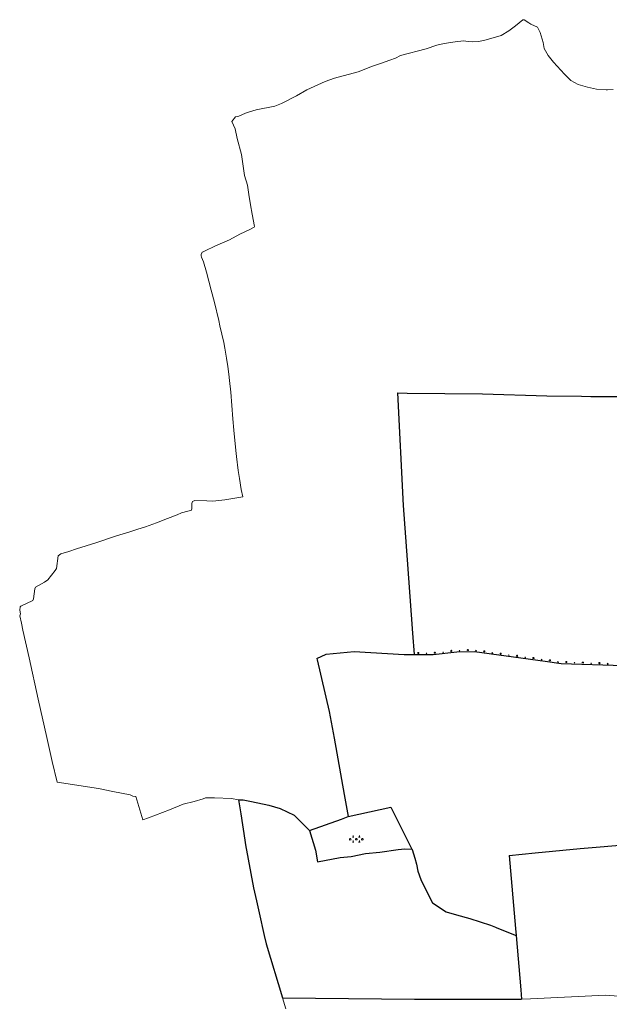
# Model space of a CAD drawing. Extents: x 4434946 to 4439103, y 6023985 to 6027446.
# Drawn here: x 4434946 to 4435669, y 6024710 to 6025920 of the extents above; entities that cross this region are included whole.
import ezdxf

# ---------------------------------------------------------------- set-up
doc = ezdxf.new("R2010")
doc.units = 0
doc.header["$MEASUREMENT"] = 0
for name, color, linetype, lineweight in [('ALK_FLURGRENZE', 133, 'CONTINUOUS', 9), ('ALK_FLURSTUECKE', 133, 'CONTINUOUS', 25), ('ALK_GRENZEINRICHTUNGEN', 133, 'CONTINUOUS', 9), ('ALK_NUTZUNG', 133, 'CONTINUOUS', 9)]:
    doc.layers.add(name, color=color, linetype=linetype, lineweight=lineweight)

msp = doc.modelspace()

# ---------------------------------------------------------------- linework, layer by layer
at = {"layer": 'ALK_FLURGRENZE'}
for p, q in [((4435554.42, 6025912.21), (4435563.23, 6025919.78)), ((4435563.23, 6025919.78), (4435565.07, 6025919.8099)), ((4435565.07, 6025919.8099), (4435570.8, 6025915.94)), ((4435570.8, 6025915.94), (4435573.33, 6025914.23)), ((4435536.84, 6025900.45), (4435546.22, 6025906.04)), ((4435546.22, 6025906.04), (4435552.88, 6025910.8899)), ((4435552.88, 6025910.8899), (4435554.42, 6025912.21)), ((4435573.33, 6025914.23), (4435581.29, 6025910.5)), ((4435581.29, 6025910.5), (4435584.41, 6025904.2499)), ((4435584.41, 6025904.2499), (4435588.46, 6025891.5901)), ((4435466.71, 6025890.7001), (4435480.42, 6025892.4299)), ((4435480.42, 6025892.4299), (4435490.55, 6025893.72)), ((4435490.55, 6025893.72), (4435496.19, 6025892.8799)), ((4435496.19, 6025892.8799), (4435501.94, 6025892.4799)), ((4435501.94, 6025892.4799), (4435509.34, 6025892.8799)), ((4435509.34, 6025892.8799), (4435518.1999, 6025894.96)), ((4435518.1999, 6025894.96), (4435536.84, 6025900.45)), ((4435588.46, 6025891.5901), (4435589.71, 6025884.54)), ((4435413.33, 6025875.78), (4435444.68, 6025883.89)), ((4435444.68, 6025883.89), (4435457.87, 6025888.52)), ((4435457.87, 6025888.52), (4435466.71, 6025890.7001)), ((4435589.71, 6025884.54), (4435594.43, 6025875.64)), ((4435388.48, 6025866.1299), (4435399.91, 6025870.04)), ((4435399.91, 6025870.04), (4435406.92, 6025872.44)), ((4435406.92, 6025872.44), (4435413.33, 6025875.78)), ((4435594.43, 6025875.64), (4435601.09, 6025867.46)), ((4435601.09, 6025867.46), (4435614.34, 6025852.79)), ((4435332.16, 6025847.8599), (4435361.15, 6025855.68)), ((4435361.15, 6025855.68), (4435378.96, 6025862.87)), ((4435378.96, 6025862.87), (4435388.48, 6025866.1299)), ((4435298.07, 6025833.45), (4435320.53, 6025843.81)), ((4435320.53, 6025843.81), (4435332.16, 6025847.8599)), ((4435614.34, 6025852.79), (4435617.62, 6025849.71)), ((4435617.62, 6025849.71), (4435622.4, 6025845.2299)), ((4435622.4, 6025845.2299), (4435631.4, 6025840.16)), ((4435285.37, 6025826.17), (4435298.07, 6025833.45)), ((4435631.4, 6025840.16), (4435642.68, 6025836.8899)), ((4435642.68, 6025836.8899), (4435653.96, 6025834.63)), ((4435653.96, 6025834.63), (4435665.75, 6025833.8099)), ((4435665.75, 6025833.8099), (4435667.15, 6025833.8299)), ((4435667.15, 6025833.8299), (4435674.01, 6025833.9199)), ((4435267.16, 6025816.7699), (4435285.37, 6025826.17)), ((4435223.08, 6025804.95), (4435226.48, 6025806.3799)), ((4435226.48, 6025806.3799), (4435235.82, 6025809.1799)), ((4435235.82, 6025809.1799), (4435258.82, 6025813.4)), ((4435258.82, 6025813.4), (4435267.16, 6025816.7699)), ((4435206.08, 6025794.72), (4435210.81, 6025800.34)), ((4435206.08, 6025794.72), (4435210.28, 6025785.72)), ((4435210.81, 6025800.34), (4435214.69, 6025801.4)), ((4435214.69, 6025801.4), (4435223.08, 6025804.95)), ((4435210.28, 6025785.72), (4435212.64, 6025773.9799)), ((4435212.64, 6025773.9799), (4435218, 6025754.1)), ((4435218, 6025754.1), (4435221.64, 6025728.35)), ((4435221.64, 6025728.35), (4435225.36, 6025716.43)), ((4435225.36, 6025716.43), (4435226.91, 6025705.2499)), ((4435226.91, 6025705.2499), (4435228.95, 6025692.54)), ((4435228.95, 6025692.54), (4435230.98, 6025680.95)), ((4435230.98, 6025680.95), (4435233.83, 6025665.5599)), ((4435216.04, 6025656.16), (4435228.11, 6025661.9799)), ((4435228.11, 6025661.9799), (4435233.46, 6025664.95)), ((4435233.46, 6025664.95), (4435233.83, 6025665.5599)), ((4435185.99, 6025641.8401), (4435203.33, 6025649.3799)), ((4435203.33, 6025649.3799), (4435216.04, 6025656.16)), ((4435172.42, 6025635.5199), (4435185.99, 6025641.8401)), ((4435168.33, 6025631.2299), (4435169.91, 6025634.28)), ((4435168.33, 6025631.2299), (4435168.43, 6025629.9199)), ((4435168.43, 6025629.9199), (4435168.51, 6025629.56)), ((4435168.51, 6025629.56), (4435168.88, 6025627.9701)), ((4435168.88, 6025627.9701), (4435171.46, 6025622.21)), ((4435169.91, 6025634.28), (4435170.04, 6025634.4099)), ((4435170.04, 6025634.4099), (4435172.42, 6025635.5199)), ((4435171.46, 6025622.21), (4435175.08, 6025609.7101)), ((4435175.08, 6025609.7101), (4435180.99, 6025587.3699)), ((4435180.99, 6025587.3699), (4435184.7, 6025572.33)), ((4435184.7, 6025572.33), (4435190.02, 6025550.3401)), ((4435190.02, 6025550.3401), (4435191.52, 6025543.67)), ((4435191.52, 6025543.67), (4435196.15, 6025523.06)), ((4435196.15, 6025523.06), (4435197.38, 6025516.3999)), ((4435197.38, 6025516.3999), (4435199.67, 6025503.96)), ((4435199.67, 6025503.96), (4435201.24, 6025493.6599)), ((4435201.24, 6025493.6599), (4435202.54, 6025484.2999)), ((4435202.54, 6025484.2999), (4435203.35, 6025476.4999)), ((4435203.35, 6025476.4999), (4435204.85, 6025462.18)), ((4435204.85, 6025462.18), (4435207.36, 6025429.4499)), ((4435207.36, 6025429.4499), (4435208.58, 6025415.7201)), ((4435208.58, 6025415.7201), (4435211.08, 6025390.4999)), ((4435211.08, 6025390.4999), (4435211.82, 6025383.06)), ((4435211.82, 6025383.06), (4435213.95, 6025365.88)), ((4435213.95, 6025365.88), (4435215.52, 6025356.1699)), ((4435215.52, 6025356.1699), (4435217.72, 6025342.4999)), ((4435217.72, 6025342.4999), (4435219.5, 6025333.6099)), ((4435156.86, 6025325.6199), (4435157.84, 6025327.8199)), ((4435156.86, 6025325.6199), (4435156.96, 6025319.45)), ((4435157.84, 6025327.8199), (4435160.58, 6025329.08)), ((4435160.58, 6025329.08), (4435175.56, 6025328.56)), ((4435175.56, 6025328.56), (4435182.68, 6025328.17)), ((4435182.68, 6025328.17), (4435197.53, 6025329.96)), ((4435197.53, 6025329.96), (4435219.5, 6025333.6099)), ((4435127.33, 6025307.21), (4435138.9, 6025311.72)), ((4435138.9, 6025311.72), (4435144.29, 6025313.88)), ((4435144.29, 6025313.88), (4435152.35, 6025316.0901)), ((4435152.35, 6025316.0901), (4435156.68, 6025317.09)), ((4435156.68, 6025317.09), (4435156.96, 6025319.45)), ((4435100.15, 6025296.8599), (4435113.64, 6025301.78)), ((4435113.64, 6025301.78), (4435127.33, 6025307.21)), ((4435064.56, 6025285.57), (4435081.06, 6025290.84)), ((4435081.06, 6025290.84), (4435090.89, 6025293.95)), ((4435090.89, 6025293.95), (4435100.15, 6025296.8599)), ((4435015.62, 6025269.7), (4435039.15, 6025277.28)), ((4435039.15, 6025277.28), (4435064.56, 6025285.57)), ((4434992.79, 6025261.0299), (4434996.27, 6025263.49)), ((4434996.27, 6025263.49), (4435006.13, 6025266.5)), ((4435006.13, 6025266.5), (4435015.62, 6025269.7)), ((4434990.83, 6025245.7399), (4434992.79, 6025261.0299)), ((4434980.47, 6025231.8501), (4434989.33, 6025243.09)), ((4434989.33, 6025243.09), (4434990.83, 6025245.7399)), ((4434965.34, 6025222.7299), (4434976.22, 6025228.9899)), ((4434976.22, 6025228.9899), (4434980.47, 6025231.8501)), ((4434962.71, 6025208.3599), (4434964.26, 6025220.7599)), ((4434964.26, 6025220.7599), (4434965.34, 6025222.7299)), ((4434947.01, 6025199.32), (4434961.84, 6025206.4999)), ((4434961.84, 6025206.4999), (4434962.71, 6025208.3599)), ((4434945.79, 6025187.58), (4434946.84, 6025190.06)), ((4434946.01, 6025194.6), (4434946.31, 6025198.47)), ((4434946.01, 6025194.6), (4434946.84, 6025190.06)), ((4434946.31, 6025198.47), (4434947.01, 6025199.32)), ((4434945.79, 6025187.58), (4434947.83, 6025178.56)), ((4434947.83, 6025178.56), (4434949.83, 6025169.6799)), ((4434949.83, 6025169.6799), (4434957.43, 6025136.0199)), ((4434957.43, 6025136.0199), (4434968.48, 6025085.13)), ((4434968.48, 6025085.13), (4434979.01, 6025037.8301)), ((4434979.01, 6025037.8301), (4434985.54, 6025008.5099)), ((4434985.54, 6025008.5099), (4434991.93, 6024983.3)), ((4434991.93, 6024983.3), (4435042.69, 6024975.4)), ((4435042.69, 6024975.4), (4435060.02, 6024971.85)), ((4435060.02, 6024971.85), (4435081.46, 6024967.4701)), ((4435081.46, 6024967.4701), (4435084.51, 6024966.1099)), ((4435084.51, 6024966.1099), (4435088.34, 6024965.65)), ((4435088.34, 6024965.65), (4435096.98, 6024936.9899)), ((4435159.76, 6024959.41), (4435170.89, 6024962.8699)), ((4435170.89, 6024962.8699), (4435173.82, 6024963.78)), ((4435173.82, 6024963.78), (4435184.86, 6024963.91)), ((4435184.86, 6024963.91), (4435205.57, 6024963.07)), ((4435205.57, 6024963.07), (4435214.31, 6024961.54)), ((4435214.31, 6024961.54), (4435219.91, 6024961.6199)), ((4435214.31, 6024961.54), (4435217.09, 6024944.1001)), ((4435219.91, 6024961.6199), (4435228.35, 6024959.85)), ((4435228.35, 6024959.85), (4435230.2, 6024959.46)), ((4435103.84, 6024939.44), (4435129.64, 6024949.1001)), ((4435129.64, 6024949.1001), (4435146.54, 6024956.3)), ((4435146.54, 6024956.3), (4435159.76, 6024959.41)), ((4435230.2, 6024959.46), (4435251.68, 6024954.96)), ((4435251.68, 6024954.96), (4435265.51, 6024950.8999)), ((4435265.51, 6024950.8999), (4435282.74, 6024942.43)), ((4435096.98, 6024936.9899), (4435103.84, 6024939.44)), ((4435217.09, 6024944.1001), (4435221.92, 6024911.7399)), ((4435282.74, 6024942.43), (4435301.49, 6024923.79)), ((4435301.49, 6024923.79), (4435308.65, 6024899.61)), ((4435221.92, 6024911.7399), (4435222.78, 6024906.1)), ((4435222.78, 6024906.1), (4435232.75, 6024853.56)), ((4435308.65, 6024899.61), (4435311.43, 6024885.12)), ((4435387.99, 6024897.3), (4435410.32, 6024900.34)), ((4435410.32, 6024900.34), (4435418.37, 6024901.43)), ((4435418.37, 6024901.43), (4435427.27, 6024901.06)), ((4435427.27, 6024901.06), (4435427.39, 6024900.63)), ((4435427.39, 6024900.63), (4435430.61, 6024889.68)), ((4435311.43, 6024885.12), (4435339.15, 6024890.44)), ((4435339.15, 6024890.44), (4435352.49, 6024892.03)), ((4435352.49, 6024892.03), (4435370.28, 6024895.65)), ((4435370.28, 6024895.65), (4435387.99, 6024897.3)), ((4435430.61, 6024889.68), (4435432.74, 6024882.42)), ((4435432.74, 6024882.42), (4435434.36, 6024873.71)), ((4435434.36, 6024873.71), (4435438.13, 6024863.5)), ((4435438.13, 6024863.5), (4435445.9, 6024847.82)), ((4435232.75, 6024853.56), (4435236.43, 6024837.25)), ((4435445.9, 6024847.82), (4435452.48, 6024834.7699)), ((4435236.43, 6024837.25), (4435239.77, 6024822.48)), ((4435452.48, 6024834.7699), (4435469.43, 6024824.06)), ((4435239.77, 6024822.48), (4435246.03, 6024794.78)), ((4435469.43, 6024824.06), (4435482.07, 6024820.0799)), ((4435482.07, 6024820.0799), (4435498.0899, 6024815.84)), ((4435498.0899, 6024815.84), (4435523.68, 6024807.42)), ((4435523.68, 6024807.42), (4435529.6399, 6024805.2)), ((4435529.6399, 6024805.2), (4435531.49, 6024804.26)), ((4435531.49, 6024804.26), (4435542.9499, 6024799.62)), ((4435246.03, 6024794.78), (4435248.3, 6024784.71)), ((4435542.9499, 6024799.62), (4435551.97, 6024795.96)), ((4435551.97, 6024795.96), (4435555.07, 6024795)), ((4435555.07, 6024795), (4435560.8299, 6024727.93)), ((4435248.3, 6024784.71), (4435268.42, 6024718.27)), ((4435268.42, 6024718.27), (4435272.32, 6024704.7699)), ((4435560.8299, 6024727.93), (4435561.8, 6024716.61)), ((4435572.84, 6024717.12), (4435664.7599, 6024721.41)), ((4435664.7599, 6024721.41), (4435739.03, 6024715.78)), ((4435561.8, 6024716.61), (4435572.84, 6024717.12))]:
    msp.add_line(p, q, dxfattribs=at)
at = {"layer": 'ALK_FLURSTUECKE'}
for p, q in [((4435409.36, 6025461.36), (4435421.35, 6025460.82)), ((4435409.36, 6025461.36), (4435416.42, 6025322.99)), ((4435421.35, 6025460.82), (4435513.63, 6025460.29)), ((4435513.63, 6025460.29), (4435592.95, 6025457.8699)), ((4435592.95, 6025457.8699), (4435635.43, 6025457.29)), ((4435635.43, 6025457.29), (4435646.8299, 6025457.1299)), ((4435646.8299, 6025457.1299), (4435704.8999, 6025456.76)), ((4435416.42, 6025322.99), (4435421.45, 6025256.4701)), ((4435421.45, 6025256.4701), (4435427.88, 6025166.29)), ((4435427.88, 6025166.29), (4435429.93, 6025139.85)), ((4435321.92, 6025140.4301), (4435356.22, 6025143.8401)), ((4435356.22, 6025143.8401), (4435417.85, 6025139.9)), ((4435453.3, 6025139.97), (4435482.33, 6025143.2299)), ((4435482.33, 6025143.2299), (4435504.2, 6025143.4999)), ((4435504.2, 6025143.4999), (4435590.85, 6025131.6199)), ((4435310.31, 6025135.2499), (4435321.92, 6025140.4301)), ((4435310.31, 6025135.2499), (4435310.71, 6025133.53)), ((4435310.71, 6025133.53), (4435325.46, 6025070.0299)), ((4435417.85, 6025139.9), (4435429.93, 6025139.85)), ((4435429.93, 6025139.85), (4435453.3, 6025139.97)), ((4435590.85, 6025131.6199), (4435610.39, 6025128.94)), ((4435610.39, 6025128.94), (4435686.85, 6025126.5299)), ((4435325.46, 6025070.0299), (4435331.58, 6025037.1399)), ((4435331.58, 6025037.1399), (4435344.03, 6024968.17)), ((4435214.31, 6024961.54), (4435219.91, 6024961.6199)), ((4435214.31, 6024961.54), (4435217.09, 6024944.1001)), ((4435219.91, 6024961.6199), (4435228.35, 6024959.85)), ((4435228.35, 6024959.85), (4435230.2, 6024959.46)), ((4435344.03, 6024968.17), (4435348.94, 6024940.94)), ((4435230.2, 6024959.46), (4435251.68, 6024954.96)), ((4435251.68, 6024954.96), (4435265.51, 6024950.8999)), ((4435265.51, 6024950.8999), (4435282.74, 6024942.43)), ((4435348.94, 6024940.94), (4435401.13, 6024952.3599)), ((4435401.13, 6024952.3599), (4435427.27, 6024901.06)), ((4435217.09, 6024944.1001), (4435221.92, 6024911.7399)), ((4435282.74, 6024942.43), (4435301.49, 6024923.79)), ((4435301.49, 6024923.79), (4435340.63, 6024937.8599)), ((4435340.63, 6024937.8599), (4435348.94, 6024940.94)), ((4435301.49, 6024923.79), (4435308.65, 6024899.61)), ((4435221.92, 6024911.7399), (4435222.78, 6024906.1)), ((4435222.78, 6024906.1), (4435232.75, 6024853.56)), ((4435308.65, 6024899.61), (4435311.43, 6024885.12)), ((4435387.99, 6024897.3), (4435410.32, 6024900.34)), ((4435410.32, 6024900.34), (4435418.37, 6024901.43)), ((4435418.37, 6024901.43), (4435427.27, 6024901.06)), ((4435427.27, 6024901.06), (4435427.39, 6024900.63)), ((4435427.39, 6024900.63), (4435430.61, 6024889.68)), ((4435578.36, 6024896.22), (4435633.63, 6024901.86)), ((4435633.63, 6024901.86), (4435729.1399, 6024909.3799)), ((4435311.43, 6024885.12), (4435339.15, 6024890.44)), ((4435339.15, 6024890.44), (4435352.49, 6024892.03)), ((4435352.49, 6024892.03), (4435370.28, 6024895.65)), ((4435370.28, 6024895.65), (4435387.99, 6024897.3)), ((4435430.61, 6024889.68), (4435432.74, 6024882.42)), ((4435546.69, 6024892.99), (4435578.36, 6024896.22)), ((4435546.69, 6024892.99), (4435554.35, 6024803.46)), ((4435432.74, 6024882.42), (4435434.36, 6024873.71)), ((4435434.36, 6024873.71), (4435438.13, 6024863.5)), ((4435438.13, 6024863.5), (4435445.9, 6024847.82)), ((4435232.75, 6024853.56), (4435236.43, 6024837.25)), ((4435445.9, 6024847.82), (4435452.48, 6024834.7699)), ((4435236.43, 6024837.25), (4435239.77, 6024822.48)), ((4435452.48, 6024834.7699), (4435469.43, 6024824.06)), ((4435239.77, 6024822.48), (4435246.03, 6024794.78)), ((4435469.43, 6024824.06), (4435482.07, 6024820.0799)), ((4435482.07, 6024820.0799), (4435498.0899, 6024815.84)), ((4435498.0899, 6024815.84), (4435523.68, 6024807.42)), ((4435523.68, 6024807.42), (4435529.6399, 6024805.2)), ((4435529.6399, 6024805.2), (4435531.49, 6024804.26)), ((4435531.49, 6024804.26), (4435542.9499, 6024799.62)), ((4435554.35, 6024803.46), (4435555.07, 6024795)), ((4435246.03, 6024794.78), (4435248.3, 6024784.71)), ((4435542.9499, 6024799.62), (4435551.97, 6024795.96)), ((4435551.97, 6024795.96), (4435555.07, 6024795)), ((4435555.07, 6024795), (4435560.8299, 6024727.93)), ((4435248.3, 6024784.71), (4435268.42, 6024718.27)), ((4435268.42, 6024718.27), (4435430.5099, 6024716.72)), ((4435560.8299, 6024727.93), (4435561.8, 6024716.61)), ((4435430.5099, 6024716.72), (4435460.7, 6024716.43)), ((4435460.7, 6024716.43), (4435561.8, 6024716.61))]:
    msp.add_line(p, q, dxfattribs=at)
at = {"layer": 'ALK_GRENZEINRICHTUNGEN'}
for p, q in [((4435453.3, 6025139.97), (4435482.33, 6025143.2299)), ((4435482.33, 6025143.2299), (4435504.2, 6025143.4999)), ((4435504.2, 6025143.4999), (4435590.85, 6025131.6199)), ((4435429.93, 6025139.85), (4435453.3, 6025139.97)), ((4435590.85, 6025131.6199), (4435610.39, 6025128.94)), ((4435610.39, 6025128.94), (4435686.85, 6025126.5299))]:
    msp.add_line(p, q, dxfattribs=at)
for points in [[(4435434.7006, 6025141.0887), (4435434.685, 6025141.0957), (4435434.5264, 6025141.195), (4435434.3828, 6025141.351), (4435434.2823, 6025141.5604), (4435434.2511, 6025141.8015), (4435434.2981, 6025142.0387), (4435434.4099, 6025142.2381), (4435434.5588, 6025142.3821), (4435434.7176, 6025142.4707), (4435434.8679, 6025142.5143), (4435435.0007, 6025142.5261), (4435435.1334, 6025142.5143), (4435435.2837, 6025142.4707), (4435435.4425, 6025142.3821), (4435435.5914, 6025142.2381), (4435435.7032, 6025142.0387), (4435435.7502, 6025141.8015), (4435435.719, 6025141.5604), (4435435.6186, 6025141.351), (4435435.4749, 6025141.195), (4435435.3163, 6025141.0957), (4435435.3007, 6025141.0887)], [(4435444.6655, 6025141.0755), (4435445.161, 6025141.9441), (4435445.6654, 6025141.0807), (4435444.6655, 6025141.0755)], [(4435455.0093, 6025141.4202), (4435454.9937, 6025141.4272), (4435454.8351, 6025141.5265), (4435454.6914, 6025141.6825), (4435454.591, 6025141.8919), (4435454.5598, 6025142.1331), (4435454.6068, 6025142.3702), (4435454.7186, 6025142.5696), (4435454.8674, 6025142.7136), (4435455.0263, 6025142.8022), (4435455.1766, 6025142.8458), (4435455.3093, 6025142.8576), (4435455.4421, 6025142.8458), (4435455.5924, 6025142.8022), (4435455.7512, 6025142.7136), (4435455.9001, 6025142.5696), (4435456.0119, 6025142.3702), (4435456.0589, 6025142.1331), (4435456.0277, 6025141.8919), (4435455.9272, 6025141.6825), (4435455.7835, 6025141.5265), (4435455.6249, 6025141.4272), (4435455.6094, 6025141.4202)], [(4435464.9937, 6025142.4404), (4435465.394, 6025143.3568), (4435465.9875, 6025142.552), (4435464.9937, 6025142.4404)], [(4435475.2046, 6025143.688), (4435475.189, 6025143.695), (4435475.0304, 6025143.7944), (4435474.8867, 6025143.9503), (4435474.7862, 6025144.1598), (4435474.755, 6025144.4009), (4435474.802, 6025144.638), (4435474.9138, 6025144.8375), (4435475.0627, 6025144.9815), (4435475.2215, 6025145.07), (4435475.3718, 6025145.1137), (4435475.5046, 6025145.1255), (4435475.6374, 6025145.1137), (4435475.7877, 6025145.07), (4435475.9465, 6025144.9815), (4435476.0953, 6025144.8375), (4435476.2071, 6025144.638), (4435476.2541, 6025144.4009), (4435476.2229, 6025144.1598), (4435476.1225, 6025143.9503), (4435475.9788, 6025143.7944), (4435475.8202, 6025143.695), (4435475.8046, 6025143.688)], [(4435485.1325, 6025144.4147), (4435485.6218, 6025145.2868), (4435486.1324, 6025144.427), (4435485.1325, 6025144.4147)], [(4435495.4836, 6025144.6088), (4435495.468, 6025144.6158), (4435495.3094, 6025144.7152), (4435495.1657, 6025144.8711), (4435495.0652, 6025145.0806), (4435495.034, 6025145.3217), (4435495.081, 6025145.5588), (4435495.1928, 6025145.7583), (4435495.3417, 6025145.9023), (4435495.5005, 6025145.9908), (4435495.6508, 6025146.0345), (4435495.7836, 6025146.0463), (4435495.9164, 6025146.0345), (4435496.0667, 6025145.9908), (4435496.2255, 6025145.9023), (4435496.3743, 6025145.7583), (4435496.4861, 6025145.5588), (4435496.5332, 6025145.3217), (4435496.5019, 6025145.0806), (4435496.4015, 6025144.8711), (4435496.2578, 6025144.7152), (4435496.0992, 6025144.6158), (4435496.0836, 6025144.6088)], [(4435505.3316, 6025144.5056), (4435505.9447, 6025145.2956), (4435506.3224, 6025144.3698), (4435505.3316, 6025144.5056)], [(4435515.6958, 6025143.113), (4435515.6802, 6025143.1201), (4435515.5216, 6025143.2194), (4435515.3779, 6025143.3753), (4435515.2775, 6025143.5848), (4435515.2463, 6025143.8259), (4435515.2933, 6025144.063), (4435515.4051, 6025144.2625), (4435515.554, 6025144.4065), (4435515.7128, 6025144.4951), (4435515.8631, 6025144.5387), (4435515.9958, 6025144.5505), (4435516.1286, 6025144.5387), (4435516.2789, 6025144.4951), (4435516.4377, 6025144.4065), (4435516.5866, 6025144.2625), (4435516.6984, 6025144.063), (4435516.7454, 6025143.8259), (4435516.7142, 6025143.5848), (4435516.6137, 6025143.3753), (4435516.4701, 6025143.2194), (4435516.3115, 6025143.1201), (4435516.2959, 6025143.113)], [(4435525.4655, 6025141.7452), (4435526.0785, 6025142.5352), (4435526.4562, 6025141.6094), (4435525.4655, 6025141.7452)], [(4435535.8297, 6025140.3527), (4435535.8141, 6025140.3597), (4435535.6555, 6025140.459), (4435535.5118, 6025140.615), (4435535.4113, 6025140.8244), (4435535.3801, 6025141.0655), (4435535.4271, 6025141.3027), (4435535.5389, 6025141.5021), (4435535.6878, 6025141.6461), (4435535.8466, 6025141.7347), (4435535.9969, 6025141.7783), (4435536.1297, 6025141.7901), (4435536.2624, 6025141.7783), (4435536.4128, 6025141.7347), (4435536.5716, 6025141.6461), (4435536.7204, 6025141.5021), (4435536.8322, 6025141.3027), (4435536.8792, 6025141.0655), (4435536.848, 6025140.8244), (4435536.7476, 6025140.615), (4435536.6039, 6025140.459), (4435536.4453, 6025140.3597), (4435536.4297, 6025140.3527)], [(4435545.5994, 6025138.9848), (4435546.2124, 6025139.7748), (4435546.5901, 6025138.849), (4435545.5994, 6025138.9848)], [(4435555.9635, 6025137.5923), (4435555.9479, 6025137.5993), (4435555.7893, 6025137.6986), (4435555.6456, 6025137.8546), (4435555.5452, 6025138.064), (4435555.5139, 6025138.3052), (4435555.5609, 6025138.5423), (4435555.6727, 6025138.7417), (4435555.8216, 6025138.8857), (4435555.9804, 6025138.9743), (4435556.1307, 6025139.0179), (4435556.2635, 6025139.0297), (4435556.3963, 6025139.0179), (4435556.5466, 6025138.9743), (4435556.7054, 6025138.8857), (4435556.8543, 6025138.7417), (4435556.9661, 6025138.5423), (4435557.0131, 6025138.3052), (4435556.9818, 6025138.064), (4435556.8814, 6025137.8546), (4435556.7377, 6025137.6986), (4435556.5791, 6025137.5993), (4435556.5635, 6025137.5923)], [(4435565.7332, 6025136.2244), (4435566.3462, 6025137.0144), (4435566.724, 6025136.0886), (4435565.7332, 6025136.2244)], [(4435576.0973, 6025134.8318), (4435576.0817, 6025134.8388), (4435575.9231, 6025134.9381), (4435575.7794, 6025135.0941), (4435575.679, 6025135.3035), (4435575.6478, 6025135.5446), (4435575.6948, 6025135.7818), (4435575.8066, 6025135.9812), (4435575.9555, 6025136.1252), (4435576.1143, 6025136.2138), (4435576.2646, 6025136.2574), (4435576.3973, 6025136.2692), (4435576.5301, 6025136.2574), (4435576.6804, 6025136.2138), (4435576.8392, 6025136.1252), (4435576.9881, 6025135.9812), (4435577.0999, 6025135.7818), (4435577.1469, 6025135.5446), (4435577.1157, 6025135.3035), (4435577.0152, 6025135.0941), (4435576.8716, 6025134.9381), (4435576.7129, 6025134.8388), (4435576.6974, 6025134.8318)], [(4435585.867, 6025133.464), (4435586.48, 6025134.254), (4435586.8577, 6025133.3282), (4435585.867, 6025133.464)], [(4435596.2311, 6025132.0711), (4435596.2155, 6025132.0781), (4435596.0569, 6025132.1775), (4435595.9132, 6025132.3334), (4435595.8128, 6025132.5429), (4435595.7815, 6025132.784), (4435595.8285, 6025133.0211), (4435595.9403, 6025133.2206), (4435596.0892, 6025133.3646), (4435596.248, 6025133.4531), (4435596.3983, 6025133.4968), (4435596.5311, 6025133.5086), (4435596.6639, 6025133.4968), (4435596.8142, 6025133.4531), (4435596.973, 6025133.3646), (4435597.1219, 6025133.2206), (4435597.2337, 6025133.0211), (4435597.2807, 6025132.784), (4435597.2494, 6025132.5429), (4435597.149, 6025132.3334), (4435597.0053, 6025132.1775), (4435596.8467, 6025132.0781), (4435596.8311, 6025132.0711)], [(4435606.0007, 6025130.7027), (4435606.6138, 6025131.4927), (4435606.9914, 6025130.5669), (4435606.0007, 6025130.7027)], [(4435616.419, 6025129.954), (4435616.4034, 6025129.961), (4435616.2448, 6025130.0604), (4435616.1011, 6025130.2163), (4435616.0007, 6025130.4258), (4435615.9694, 6025130.6669), (4435616.0165, 6025130.904), (4435616.1283, 6025131.1035), (4435616.2771, 6025131.2475), (4435616.4359, 6025131.336), (4435616.5862, 6025131.3796), (4435616.719, 6025131.3915), (4435616.8518, 6025131.3796), (4435617.0021, 6025131.336), (4435617.1609, 6025131.2475), (4435617.3098, 6025131.1035), (4435617.4216, 6025130.904), (4435617.4686, 6025130.6669), (4435617.4374, 6025130.4258), (4435617.3369, 6025130.2163), (4435617.1932, 6025130.0604), (4435617.0346, 6025129.961), (4435617.019, 6025129.954)], [(4435626.3517, 6025129.5874), (4435626.8787, 6025130.4373), (4435627.3511, 6025129.556), (4435626.3517, 6025129.5874)], [(4435636.7311, 6025129.3137), (4435636.7155, 6025129.3207), (4435636.5569, 6025129.4201), (4435636.4132, 6025129.576), (4435636.3128, 6025129.7855), (4435636.2816, 6025130.0266), (4435636.3286, 6025130.2637), (4435636.4404, 6025130.4632), (4435636.5892, 6025130.6072), (4435636.7481, 6025130.6957), (4435636.8984, 6025130.7393), (4435637.0311, 6025130.7512), (4435637.1639, 6025130.7393), (4435637.3142, 6025130.6957), (4435637.473, 6025130.6072), (4435637.6219, 6025130.4632), (4435637.7337, 6025130.2637), (4435637.7807, 6025130.0266), (4435637.7495, 6025129.7855), (4435637.649, 6025129.576), (4435637.5054, 6025129.4201), (4435637.3467, 6025129.3207), (4435637.3312, 6025129.3137)], [(4435646.6639, 6025128.9471), (4435647.1909, 6025129.797), (4435647.6633, 6025128.9157), (4435646.6639, 6025128.9471)], [(4435657.0432, 6025128.6735), (4435657.0276, 6025128.6806), (4435656.869, 6025128.7799), (4435656.7253, 6025128.9358), (4435656.6248, 6025129.1453), (4435656.5936, 6025129.3864), (4435656.6406, 6025129.6235), (4435656.7524, 6025129.823), (4435656.9013, 6025129.967), (4435657.0601, 6025130.0556), (4435657.2104, 6025130.0992), (4435657.3432, 6025130.111), (4435657.476, 6025130.0992), (4435657.6263, 6025130.0556), (4435657.7851, 6025129.967), (4435657.9339, 6025129.823), (4435658.0457, 6025129.6235), (4435658.0928, 6025129.3864), (4435658.0615, 6025129.1453), (4435657.9611, 6025128.9358), (4435657.8174, 6025128.7799), (4435657.6588, 6025128.6806), (4435657.6432, 6025128.6735)], [(4435666.9759, 6025128.307), (4435667.5029, 6025129.1568), (4435667.9754, 6025128.2755), (4435666.9759, 6025128.307)]]:
    msp.add_lwpolyline(points, dxfattribs=at)
at = {"layer": 'ALK_NUTZUNG'}
for p, q in [((4435354.68, 6024915.01), (4435355.18, 6024917.5099)), ((4435354.68, 6024909.0099), (4435355.18, 6024911.5099)), ((4435355.18, 6024917.5099), (4435355.68, 6024915.01)), ((4435355.18, 6024911.5099), (4435355.68, 6024909.0099)), ((4435362.18, 6024915.01), (4435362.68, 6024917.5099)), ((4435362.18, 6024909.0099), (4435362.68, 6024911.5099)), ((4435362.68, 6024917.5099), (4435363.18, 6024915.01)), ((4435362.68, 6024911.5099), (4435363.18, 6024909.0099))]:
    msp.add_line(p, q, dxfattribs=at)
for points in [[(4435350.93, 6024912.0099), (4435350.9069, 6024912.0237), (4435350.7272, 6024912.1646), (4435350.5716, 6024912.363), (4435350.4654, 6024912.6123), (4435350.4301, 6024912.8911), (4435350.4736, 6024913.1681), (4435350.5863, 6024913.4127), (4435350.7456, 6024913.605), (4435350.9265, 6024913.74), (4435351.1084, 6024913.8228), (4435351.2783, 6024913.8644), (4435351.43, 6024913.8759), (4435351.5817, 6024913.8644), (4435351.7516, 6024913.8228), (4435351.9335, 6024913.74), (4435352.1143, 6024913.605), (4435352.2737, 6024913.4127), (4435352.3863, 6024913.1681), (4435352.4298, 6024912.8911), (4435352.3946, 6024912.6123), (4435352.2884, 6024912.363), (4435352.1328, 6024912.1646), (4435351.9531, 6024912.0237), (4435351.93, 6024912.0099)], [(4435358.43, 6024912.0099), (4435358.4069, 6024912.0237), (4435358.2272, 6024912.1646), (4435358.0716, 6024912.363), (4435357.9654, 6024912.6123), (4435357.9301, 6024912.8911), (4435357.9736, 6024913.1681), (4435358.0862, 6024913.4127), (4435358.2456, 6024913.605), (4435358.4265, 6024913.74), (4435358.6084, 6024913.8228), (4435358.7783, 6024913.8644), (4435358.93, 6024913.8759), (4435359.0817, 6024913.8644), (4435359.2516, 6024913.8228), (4435359.4335, 6024913.74), (4435359.6143, 6024913.605), (4435359.7737, 6024913.4127), (4435359.8863, 6024913.1681), (4435359.9298, 6024912.8911), (4435359.8946, 6024912.6123), (4435359.7884, 6024912.363), (4435359.6328, 6024912.1646), (4435359.4531, 6024912.0237), (4435359.43, 6024912.0099)], [(4435365.93, 6024912.0099), (4435365.9069, 6024912.0237), (4435365.7272, 6024912.1646), (4435365.5716, 6024912.363), (4435365.4654, 6024912.6123), (4435365.4301, 6024912.8911), (4435365.4736, 6024913.1681), (4435365.5863, 6024913.4127), (4435365.7456, 6024913.605), (4435365.9265, 6024913.74), (4435366.1084, 6024913.8228), (4435366.2783, 6024913.8644), (4435366.43, 6024913.8759), (4435366.5817, 6024913.8644), (4435366.7516, 6024913.8228), (4435366.9335, 6024913.74), (4435367.1143, 6024913.605), (4435367.2737, 6024913.4127), (4435367.3864, 6024913.1681), (4435367.4299, 6024912.8911), (4435367.3946, 6024912.6123), (4435367.2884, 6024912.363), (4435367.1328, 6024912.1646), (4435366.9531, 6024912.0237), (4435366.93, 6024912.0099)]]:
    msp.add_lwpolyline(points, dxfattribs=at)

doc.saveas('drawing.dxf')
